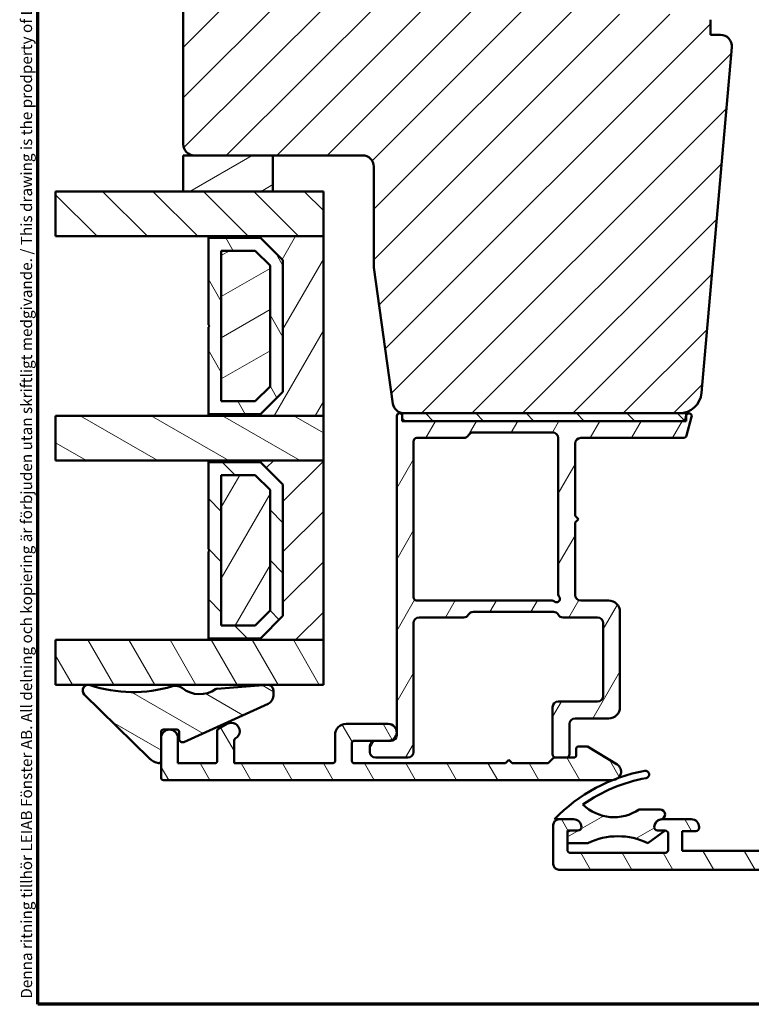
# Model space of a CAD drawing. Units: millimetres. Extents: x 13 to 821, y -287 to 287.
# Drawn here: x 13 to 79, y -287 to -199 of the extents above; entities that cross this region are included whole.
import ezdxf

# ---------------------------------------------------------------- set-up
doc = ezdxf.new("R2010")
doc.units = ezdxf.units.MM
for name, color, linetype, lineweight in [('Border (ISO)', 8, 'Continuous', 70), ('Break Line (ISO)', 7, 'Continuous', 50), ('Hatch (ISO)', 8, 'Continuous', 18), ('Visible (ISO)', 7, 'Continuous', 50)]:
    doc.layers.add(name, color=color, linetype=linetype, lineweight=lineweight)
doc.styles.add('Note Text (ISO)', font='tahoma.ttf')
pattern_1 = [(135.0002, (0, -297), (-2.24506, -2.24507), [])]
pattern_2 = [(150.0002, (0, -297), (-1.58749, -2.74964), [])]
pattern_3 = [(120.0002, (0, -297), (-2.749626, -1.58751), [])]
pattern_4 = [(30, (0, -297), (-1.5875, 2.74963), [])]
pattern_5 = [(45, (0, -297), (-2.245064, 2.245064), [])]
pattern_6 = [(60, (0, -297), (-2.74963, 1.5875), [])]

# ---------------------------------------------------------------- blocks, each defined once
blk = doc.blocks.new('Borders LEIAB A4 Border')
at = {"layer": 'Border (ISO)'}
for p, q in [((15, 10), (15, 287)), ((200, 10), (15, 10))]:
    blk.add_line(p, q, dxfattribs=at)
at = {"layer": 'Border (ISO)', "color": 8, "true_color": 0x808080, "insert": (13.5, 10.5), "char_height": 1, "attachment_point": 1, "rotation": 90, "style": 'Note Text (ISO)'}
blk.add_mtext('\\fTahoma|b0|i0;\\H1.0000;Denna ritning tillhör LEIAB Fönster AB. All delning och kopiering är förbjuden utan skriftligt medgivande. / This drawing is the prodperty of LEIAB Fönster AB. All sharing or reproduction is prohibited without written consent.', dxfattribs=at)

msp = doc.modelspace()

# ---------------------------------------------------------------- hatches: boundary and pattern name
at = {"layer": 'Hatch (ISO)'}
h = msp.add_hatch(dxfattribs=at)
h.set_pattern_fill('ANSI31', color=256, scale=25.4, style=0)
h.set_pattern_definition(pattern_5)
edge = h.paths.add_edge_path()
edge.add_line((44.967, -221.302), (46.673, -233.441))
edge.add_ellipse((47.663, -233.302), major_axis=(0.139, -0.99), ratio=1, start_angle=270, end_angle=352)
edge.add_line((47.663, -234.302), (72.181, -234.302))
edge.add_ellipse((72.181, -232.302), major_axis=(2, 0), ratio=1, start_angle=270, end_angle=355)
edge.add_line((74.174, -232.476), (76.872, -201.639))
edge.add_ellipse((75.876, -201.552), major_axis=(0.087, 0.996), ratio=1, start_angle=270, end_angle=365)
edge.add_line((75.876, -200.552), (74.967, -200.552))
edge.add_line((74.967, -200.552), (74.967, -199.202))
edge.add_ellipse((74.467, -199.202), major_axis=(0, 0.5), ratio=1, start_angle=270, end_angle=360)
edge.add_line((74.467, -198.702), (65.28, -198.702))
edge.add_line((65.28, -198.702), (65.467, -198.437))
edge.add_line((65.467, -198.437), (65.467, -193.709))
edge.add_ellipse((64.967, -193.709), major_axis=(0, 0.5), ratio=1, start_angle=270, end_angle=315)
edge.add_line((65.32, -193.356), (64.55, -192.585))
edge.add_ellipse((64.833, -192.302), major_axis=(-0.283, 0.283), ratio=1, start_angle=0, end_angle=90, ccw=False)
edge.add_line((64.55, -192.019), (65.32, -191.248))
edge.add_ellipse((64.967, -190.895), major_axis=(0.354, 0.354), ratio=1, start_angle=270, end_angle=315)
edge.add_line((65.467, -190.895), (65.467, -186.167))
edge.add_line((65.467, -186.167), (65.28, -185.902))
edge.add_line((65.28, -185.902), (74.467, -185.902))
edge.add_ellipse((74.467, -185.402), major_axis=(0.5, 0), ratio=1, start_angle=270, end_angle=360)
edge.add_line((74.967, -185.402), (74.967, -184.052))
edge.add_line((74.967, -184.052), (75.967, -184.052))
edge.add_ellipse((75.967, -183.052), major_axis=(1, 0), ratio=1, start_angle=270, end_angle=360)
edge.add_line((76.967, -183.052), (76.967, -179.102))
edge.add_line((76.967, -179.102), (76.467, -178.602))
edge.add_line((76.467, -178.602), (69.967, -178.602))
edge.add_line((69.967, -178.602), (69.967, -174.602))
edge.add_line((69.967, -174.602), (79.467, -174.602))
edge.add_ellipse((79.767, -174.602), major_axis=(0, 0.3), ratio=1, start_angle=0, end_angle=90, ccw=False)
edge.add_line((79.767, -174.302), (95.967, -174.302))
edge.add_ellipse((95.967, -173.302), major_axis=(1, 0), ratio=1, start_angle=270, end_angle=360)
edge.add_line((96.967, -173.302), (96.967, -160.302))
edge.add_ellipse((94.967, -160.302), major_axis=(0, 2), ratio=1, start_angle=270, end_angle=360)
edge.add_line((94.967, -158.302), (29.967, -158.302))
edge.add_ellipse((29.967, -160.302), major_axis=(-2, 0), ratio=1, start_angle=270, end_angle=360)
edge.add_line((27.967, -160.302), (27.967, -210.302))
edge.add_ellipse((28.967, -210.302), major_axis=(0, -1), ratio=1, start_angle=270, end_angle=360)
edge.add_line((28.967, -211.302), (43.967, -211.302))
edge.add_ellipse((43.967, -212.302), major_axis=(1, 0), ratio=1, start_angle=0, end_angle=90, ccw=False)
edge.add_line((44.967, -212.302), (44.967, -221.302))
h = msp.add_hatch(dxfattribs=at)
h.set_pattern_fill('ANSI31', color=256, scale=25.4, angle=-14.99998, style=0)
h.set_pattern_definition(pattern_4)
h.paths.add_polyline_path([(35.967, -214.512), (35.967, -211.302), (28.967, -211.302), (27.967, -211.302), (27.967, -214.512)])
h = msp.add_hatch(dxfattribs=at)
h.set_pattern_fill('ANSI31', color=256, scale=25.4, angle=90.00021, style=0)
h.set_pattern_definition(pattern_1)
h.paths.add_polyline_path([(16.6, -218.512), (16.6, -214.512), (27.967, -214.512), (35.967, -214.512), (40.467, -214.512), (40.467, -218.512), (30.217, -218.512)])
h = msp.add_hatch(dxfattribs=at)
h.set_pattern_fill('ANSI31', color=256, scale=25.4, angle=14.99998, style=0)
h.set_pattern_definition(pattern_6)
h.paths.add_polyline_path([(30.217, -234.512), (40.467, -234.512), (40.467, -218.512), (30.217, -218.512), (30.217, -218.652), (34.867, -218.652), (36.867, -220.652), (36.867, -232.372), (34.867, -234.372), (30.217, -234.372)])
h = msp.add_hatch(dxfattribs=at)
h.set_pattern_fill('ANSI31', color=256, scale=25.4, angle=75.00018, style=0)
h.set_pattern_definition(pattern_3)
h.paths.add_polyline_path([(34.867, -234.372), (36.867, -232.372), (36.867, -220.652), (34.867, -218.652), (30.217, -218.652), (30.217, -226.412), (30.317, -226.512), (30.217, -226.612), (30.217, -234.372)])
h.paths.add_polyline_path([(31.367, -233.222), (31.367, -219.802), (34.391, -219.802), (35.717, -221.128), (35.717, -231.896), (34.391, -233.222)], flags=0)
h = msp.add_hatch(dxfattribs=at)
h.set_pattern_fill('ANSI31', color=256, scale=25.4, angle=-14.99998, style=0)
h.set_pattern_definition(pattern_4)
h.paths.add_polyline_path([(31.367, -233.222), (34.391, -233.222), (35.717, -231.896), (35.717, -221.128), (34.391, -219.802), (31.367, -219.802)])
h = msp.add_hatch(dxfattribs=at)
h.set_pattern_fill('ANSI31', color=256, scale=25.4, angle=14.99998, style=0)
h.set_pattern_definition(pattern_6)
edge = h.paths.add_edge_path()
edge.add_line((72.815, -234.487), (72.807, -234.519))
edge.add_line((72.807, -234.519), (72.737, -234.78))
edge.add_ellipse((72.447, -234.702), major_axis=(-0.078, -0.29), ratio=1, start_angle=15, end_angle=90, ccw=False)
edge.add_line((72.447, -235.002), (47.807, -235.002))
edge.add_ellipse((47.807, -234.702), major_axis=(-0.3, 0), ratio=1, start_angle=0, end_angle=90, ccw=False)
edge.add_line((47.507, -234.702), (47.507, -234.552))
edge.add_ellipse((47.257, -234.552), major_axis=(0, 0.25), ratio=1, start_angle=270, end_angle=450)
edge.add_line((47.007, -234.552), (47.007, -263.002))
edge.add_ellipse((46.507, -263.002), major_axis=(0, -0.5), ratio=1, start_angle=0, end_angle=90, ccw=False)
edge.add_line((46.507, -263.502), (46.257, -263.502))
edge.add_line((46.257, -263.502), (45.107, -263.502))
edge.add_ellipse((45.107, -264.002), major_axis=(-0.5, 0), ratio=1, start_angle=270, end_angle=360)
edge.add_line((44.607, -264.002), (44.607, -264.502))
edge.add_ellipse((45.107, -264.502), major_axis=(0, -0.5), ratio=1, start_angle=270, end_angle=360)
edge.add_line((45.107, -265.002), (48.007, -265.002))
edge.add_ellipse((48.007, -264.502), major_axis=(0.5, 0), ratio=1, start_angle=270, end_angle=360)
edge.add_line((48.507, -264.502), (48.507, -253.002))
edge.add_ellipse((49.007, -253.002), major_axis=(0, 0.5), ratio=1, start_angle=0, end_angle=90, ccw=False)
edge.add_line((49.007, -252.502), (52.974, -252.502))
edge.add_ellipse((52.974, -252.002), major_axis=(0.5, 0), ratio=1, start_angle=270, end_angle=330)
edge.add_ellipse((53.84, -252.502), major_axis=(0.25, 0.433), ratio=1, start_angle=30, end_angle=90, ccw=False)
edge.add_line((53.84, -252.002), (60.974, -252.002))
edge.add_ellipse((60.974, -252.502), major_axis=(0.5, 0), ratio=1, start_angle=30, end_angle=90, ccw=False)
edge.add_ellipse((61.84, -252.002), major_axis=(-0.433, -0.25), ratio=1, start_angle=0, end_angle=60)
edge.add_line((61.84, -252.502), (64.907, -252.502))
edge.add_ellipse((64.907, -253.002), major_axis=(0.5, 0), ratio=1, start_angle=0, end_angle=90, ccw=False)
edge.add_line((65.407, -253.002), (65.407, -259.502))
edge.add_ellipse((64.907, -259.502), major_axis=(0, -0.5), ratio=1, start_angle=0, end_angle=90, ccw=False)
edge.add_line((64.907, -260.002), (61.407, -260.002))
edge.add_ellipse((61.407, -260.502), major_axis=(-0.5, 0), ratio=1, start_angle=270, end_angle=360)
edge.add_line((60.907, -260.502), (60.907, -264.702))
edge.add_ellipse((61.207, -264.702), major_axis=(0, -0.3), ratio=1, start_angle=270, end_angle=360)
edge.add_line((61.207, -265.002), (62.107, -265.002))
edge.add_ellipse((62.107, -264.702), major_axis=(0.3, 0), ratio=1, start_angle=270, end_angle=360)
edge.add_line((62.407, -264.702), (62.407, -262.002))
edge.add_ellipse((62.907, -262.002), major_axis=(0, 0.5), ratio=1, start_angle=0, end_angle=90, ccw=False)
edge.add_line((62.907, -261.502), (65.907, -261.502))
edge.add_ellipse((65.907, -260.502), major_axis=(1, 0), ratio=1, start_angle=270, end_angle=360)
edge.add_line((66.907, -260.502), (66.907, -252.002))
edge.add_ellipse((65.907, -252.002), major_axis=(0, 1), ratio=1, start_angle=270, end_angle=360)
edge.add_line((65.907, -251.002), (63.407, -251.002))
edge.add_ellipse((63.407, -250.502), major_axis=(-0.5, 0), ratio=1, start_angle=0, end_angle=90, ccw=False)
edge.add_line((62.907, -250.502), (62.907, -244.052))
edge.add_line((62.907, -244.052), (63.207, -243.752))
edge.add_line((63.207, -243.752), (62.907, -243.452))
edge.add_line((62.907, -243.452), (62.907, -237.002))
edge.add_ellipse((63.407, -237.002), major_axis=(0, 0.5), ratio=1, start_angle=0, end_angle=90, ccw=False)
edge.add_line((63.407, -236.502), (72.563, -236.502))
edge.add_ellipse((72.563, -236.202), major_axis=(0.3, 0), ratio=1, start_angle=270, end_angle=345)
edge.add_line((72.853, -236.28), (73.298, -234.617))
edge.add_ellipse((73.057, -234.552), major_axis=(0.065, 0.241), ratio=1, start_angle=270, end_angle=450)
edge = h.paths.add_edge_path(flags=0)
edge.add_line((48.507, -250.702), (48.507, -236.802))
edge.add_ellipse((48.807, -236.802), major_axis=(0, 0.3), ratio=1, start_angle=0, end_angle=90, ccw=False)
edge.add_line((48.807, -236.502), (52.974, -236.502))
edge.add_ellipse((52.974, -236.002), major_axis=(0.5, 0), ratio=1, start_angle=270, end_angle=330)
edge.add_ellipse((53.84, -236.502), major_axis=(0.25, 0.433), ratio=1, start_angle=30, end_angle=90, ccw=False)
edge.add_line((53.84, -236.002), (60.907, -236.002))
edge.add_ellipse((60.907, -236.502), major_axis=(0.5, 0), ratio=1, start_angle=0, end_angle=90, ccw=False)
edge.add_line((61.407, -236.502), (61.407, -250.455))
edge.add_ellipse((61.707, -250.455), major_axis=(0, -0.3), ratio=1, start_angle=270, end_angle=311.40962)
edge.add_ellipse((61.257, -250.852), major_axis=(0.198, -0.225), ratio=1, start_angle=277.18076, end_angle=450, ccw=False)
edge.add_ellipse((60.86, -251.302), major_axis=(-0.225, 0.198), ratio=1, start_angle=270, end_angle=311.40962)
edge.add_line((60.86, -251.002), (48.807, -251.002))
edge.add_ellipse((48.807, -250.702), major_axis=(-0.3, 0), ratio=1, start_angle=0, end_angle=90, ccw=False)
h = msp.add_hatch(dxfattribs=at)
h.set_pattern_fill('ANSI31', color=256, scale=25.4, angle=90.00021, style=0)
h.set_pattern_definition(pattern_1)
h.paths.add_polyline_path([(72.807, -235.002), (72.807, -234.519), (72.807, -234.302), (72.181, -234.302), (47.663, -234.302), (47.507, -234.302), (47.507, -234.552), (47.507, -234.702), (47.507, -235.002), (47.807, -235.002), (72.447, -235.002)])
h = msp.add_hatch(dxfattribs=at)
h.set_pattern_fill('ANSI31', color=256, scale=25.4, angle=105.00025, style=0)
h.set_pattern_definition(pattern_2)
h.paths.add_polyline_path([(16.6, -238.512), (16.6, -234.512), (30.217, -234.512), (40.467, -234.512), (40.467, -238.512), (30.217, -238.512)])
h = msp.add_hatch(dxfattribs=at)
h.set_pattern_fill('ANSI31', color=256, scale=25.4, style=0)
h.set_pattern_definition(pattern_5)
h.paths.add_polyline_path([(30.217, -254.512), (40.467, -254.512), (40.467, -238.512), (30.217, -238.512), (30.217, -238.652), (34.867, -238.652), (36.867, -240.652), (36.867, -252.372), (34.867, -254.372), (30.217, -254.372)])
h = msp.add_hatch(dxfattribs=at)
h.set_pattern_fill('ANSI31', color=256, scale=25.4, angle=90.00021, style=0)
h.set_pattern_definition(pattern_1)
h.paths.add_polyline_path([(34.867, -254.372), (36.867, -252.372), (36.867, -240.652), (34.867, -238.652), (30.217, -238.652), (30.217, -246.412), (30.317, -246.512), (30.217, -246.612), (30.217, -254.372)])
h.paths.add_polyline_path([(31.367, -253.222), (31.367, -239.802), (34.391, -239.802), (35.717, -241.128), (35.717, -251.896), (34.391, -253.222)], flags=0)
h = msp.add_hatch(dxfattribs=at)
h.set_pattern_fill('ANSI31', color=256, scale=25.4, angle=14.99998, style=0)
h.set_pattern_definition(pattern_6)
h.paths.add_polyline_path([(31.367, -253.222), (34.391, -253.222), (35.717, -251.896), (35.717, -241.128), (34.391, -239.802), (31.367, -239.802)])
h = msp.add_hatch(dxfattribs=at)
h.set_pattern_fill('ANSI31', color=256, scale=25.4, angle=75.00018, style=0)
h.set_pattern_definition(pattern_3)
h.paths.add_polyline_path([(16.6, -258.512), (16.6, -254.512), (30.217, -254.512), (40.467, -254.512), (40.467, -258.512), (35.582, -258.512), (35.422, -258.512)])
h = msp.add_hatch(dxfattribs=at)
h.set_pattern_fill('ANSI31', color=256, scale=25.4, angle=105.00025, style=0)
h.set_pattern_definition(pattern_2)
edge = h.paths.add_edge_path()
edge.add_ellipse((27.409, -262.705), major_axis=(0.2, 0), ratio=1, start_angle=0, end_angle=90)
edge.add_line((27.409, -262.505), (26.826, -262.505))
edge.add_line((26.826, -262.505), (26.688, -262.505))
edge.add_line((26.688, -262.505), (26.207, -262.505))
edge.add_ellipse((26.207, -262.705), major_axis=(0, 0.2), ratio=1, start_angle=0, end_angle=90)
edge.add_line((26.007, -262.705), (26.007, -263.252))
edge.add_line((26.007, -263.252), (26.007, -265.296))
edge.add_ellipse((25.807, -265.296), major_axis=(0.198, -0.031), ratio=1, start_angle=270, end_angle=368.84988, ccw=False)
edge.add_ellipse((26.007, -264.012), major_axis=(1.069, -1.053), ratio=1, start_angle=270, end_angle=305.72291, ccw=False)
edge.add_line((24.954, -265.08), (19.156, -259.368))
edge.add_ellipse((19.507, -259.012), major_axis=(-0.475, 0.157), ratio=1, start_angle=270, end_angle=423.6951, ccw=False)
edge.add_ellipse((23.509, -246.889), major_axis=(-11.757, -3.501), ratio=1, start_angle=55.15093, end_angle=90)
edge.add_ellipse((27.295, -259.604), major_axis=(-0.785, 0.619), ratio=1, start_angle=270, end_angle=324.82759, ccw=False)
edge.add_ellipse((29.438, -256.885), major_axis=(-2.012, -1.42), ratio=1, start_angle=16.54556, end_angle=90)
edge.add_ellipse((30.973, -259.06), major_axis=(-0.199, -0.016), ratio=1, start_angle=270, end_angle=300.74444, ccw=False)
edge.add_line((30.957, -258.86), (35.422, -258.512))
edge.add_line((35.422, -258.512), (35.47, -258.508))
edge.add_ellipse((35.509, -259.007), major_axis=(-0.495, 0.073), ratio=1, start_angle=270, end_angle=282.81915, ccw=False)
edge.add_ellipse((35.509, -259.007), major_axis=(0, 0.5), ratio=1, start_angle=270, end_angle=351.64442, ccw=False)
edge.add_line((36.009, -259.007), (36.009, -259.489))
edge.add_ellipse((35.209, -259.489), major_axis=(0.729, 0.33), ratio=1, start_angle=270, end_angle=335.65891, ccw=False)
edge.add_line((35.539, -260.218), (28.033, -263.613))
edge.add_ellipse((27.909, -263.34), major_axis=(0, -0.3), ratio=1, start_angle=270, end_angle=384.34109, ccw=False)
edge.add_line((27.609, -263.34), (27.609, -262.705))
h = msp.add_hatch(dxfattribs=at)
h.set_pattern_fill('ANSI31', color=256, scale=25.4, angle=75.00018, style=0)
h.set_pattern_definition(pattern_3)
edge = h.paths.add_edge_path()
edge.add_line((57.007, -265.202), (56.707, -265.502))
edge.add_line((56.707, -265.502), (43.207, -265.502))
edge.add_ellipse((43.207, -265.302), major_axis=(-0.2, 0), ratio=1, start_angle=0, end_angle=90, ccw=False)
edge.add_line((43.007, -265.302), (43.007, -263.702))
edge.add_ellipse((43.207, -263.702), major_axis=(0, 0.2), ratio=1, start_angle=0, end_angle=90, ccw=False)
edge.add_line((43.207, -263.502), (45.107, -263.502))
edge.add_line((45.107, -263.502), (46.257, -263.502))
edge.add_ellipse((46.257, -262.752), major_axis=(0.75, 0), ratio=1, start_angle=270, end_angle=450)
edge.add_line((46.257, -262.002), (42.507, -262.002))
edge.add_ellipse((42.507, -263.002), major_axis=(-1, 0), ratio=1, start_angle=270, end_angle=360)
edge.add_line((41.507, -263.002), (41.507, -265.302))
edge.add_ellipse((41.307, -265.302), major_axis=(0, -0.2), ratio=1, start_angle=0, end_angle=90, ccw=False)
edge.add_line((41.307, -265.502), (32.507, -265.502))
edge.add_line((32.507, -265.502), (32.507, -263.483))
edge.add_ellipse((32.707, -263.483), major_axis=(0, 0.2), ratio=1, start_angle=28.27371, end_angle=90, ccw=False)
edge.add_ellipse((32.257, -262.646), major_axis=(0.661, 0.355), ratio=1, start_angle=270, end_angle=451.72629)
edge.add_line((31.882, -261.997), (31.107, -262.444))
edge.add_ellipse((31.207, -262.617), major_axis=(-0.173, -0.1), ratio=1, start_angle=270, end_angle=330)
edge.add_line((31.007, -262.617), (31.007, -265.302))
edge.add_ellipse((30.807, -265.302), major_axis=(0, -0.2), ratio=1, start_angle=0, end_angle=90, ccw=False)
edge.add_line((30.807, -265.502), (27.507, -265.502))
edge.add_line((27.507, -265.502), (27.507, -263.252))
edge.add_ellipse((26.757, -263.252), major_axis=(0, 0.75), ratio=1, start_angle=270, end_angle=354.73023)
edge.add_ellipse((26.757, -263.252), major_axis=(-0.747, 0.069), ratio=1, start_angle=270, end_angle=280.53955)
edge.add_ellipse((26.757, -263.252), major_axis=(-0.747, -0.069), ratio=1, start_angle=270, end_angle=354.73023)
edge.add_line((26.007, -263.252), (26.007, -265.296))
edge.add_line((26.007, -265.296), (26.007, -266.802))
edge.add_ellipse((26.207, -266.802), major_axis=(0, -0.2), ratio=1, start_angle=270, end_angle=360)
edge.add_line((26.207, -267.002), (66.257, -267.002))
edge.add_ellipse((66.257, -266.252), major_axis=(0.75, 0), ratio=1, start_angle=270, end_angle=271.38129)
edge.add_ellipse((66.257, -266.252), major_axis=(0.75, 0.018), ratio=1, start_angle=270, end_angle=308.9277)
edge.add_ellipse((66.257, -266.252), major_axis=(0.572, 0.485), ratio=1, start_angle=270, end_angle=378.32403)
edge.add_line((66.647, -265.612), (64.007, -264.002))
edge.add_line((64.007, -264.002), (63.207, -264.002))
edge.add_ellipse((63.207, -264.202), major_axis=(-0.2, 0), ratio=1, start_angle=270, end_angle=360)
edge.add_line((63.007, -264.202), (63.007, -264.802))
edge.add_ellipse((62.807, -264.802), major_axis=(0, -0.2), ratio=1, start_angle=0, end_angle=90, ccw=False)
edge.add_line((62.807, -265.002), (62.107, -265.002))
edge.add_line((62.107, -265.002), (61.207, -265.002))
edge.add_line((61.207, -265.002), (61.09, -265.002))
edge.add_ellipse((61.09, -265.202), major_axis=(-0.2, 0), ratio=1, start_angle=270, end_angle=315)
edge.add_line((60.948, -265.061), (60.565, -265.443))
edge.add_ellipse((60.424, -265.302), major_axis=(-0.141, -0.141), ratio=1, start_angle=45, end_angle=90, ccw=False)
edge.add_line((60.424, -265.502), (57.307, -265.502))
edge.add_line((57.307, -265.502), (57.007, -265.202))
h = msp.add_hatch(dxfattribs=at)
h.set_pattern_fill('ANSI31', color=256, scale=25.4, angle=75.00018, style=0)
h.set_pattern_definition(pattern_3)
edge = h.paths.add_edge_path()
edge.add_ellipse((141.667, -271.202), major_axis=(-0.7, 0), ratio=1, start_angle=270, end_angle=360)
edge.add_line((140.967, -271.202), (140.967, -271.252))
edge.add_ellipse((141.267, -271.252), major_axis=(0, -0.3), ratio=1, start_angle=270, end_angle=360)
edge.add_line((141.267, -271.552), (142.467, -271.552))
edge.add_line((142.467, -271.552), (142.467, -273.302))
edge.add_line((142.467, -273.302), (129.467, -273.302))
edge.add_line((129.467, -273.302), (129.467, -271.552))
edge.add_line((129.467, -271.552), (130.667, -271.552))
edge.add_ellipse((130.667, -271.252), major_axis=(0.3, 0), ratio=1, start_angle=270, end_angle=360)
edge.add_line((130.967, -271.252), (130.967, -271.202))
edge.add_ellipse((130.267, -271.202), major_axis=(0, 0.7), ratio=1, start_angle=270, end_angle=360)
edge.add_line((130.267, -270.502), (129.217, -270.502))
edge.add_ellipse((129.217, -271.502), major_axis=(-1, 0), ratio=1, start_angle=270, end_angle=360)
edge.add_line((128.217, -271.502), (128.217, -272.302))
edge.add_ellipse((127.217, -272.302), major_axis=(0, -1), ratio=1, start_angle=0, end_angle=90, ccw=False)
edge.add_line((127.217, -273.302), (120.467, -273.302))
edge.add_ellipse((120.467, -272.302), major_axis=(-1, 0), ratio=1, start_angle=0, end_angle=90, ccw=False)
edge.add_line((119.467, -272.302), (119.467, -270.552))
edge.add_ellipse((119.167, -270.552), major_axis=(0, 0.3), ratio=1, start_angle=270, end_angle=360)
edge.add_line((119.167, -270.252), (117.967, -270.252))
edge.add_ellipse((117.967, -269.752), major_axis=(-0.5, 0), ratio=1, start_angle=0, end_angle=90, ccw=False)
edge.add_line((117.467, -269.752), (117.467, -268.952))
edge.add_line((117.467, -268.952), (116.517, -266.302))
edge.add_line((116.517, -266.302), (116.593, -266.281))
edge.add_line((116.593, -266.281), (117.295, -266.094))
edge.add_ellipse((117.217, -265.804), major_axis=(0.29, 0.078), ratio=1, start_angle=270, end_angle=315.40775)
edge.add_ellipse((117.217, -265.804), major_axis=(0.148, 0.261), ratio=1, start_angle=270, end_angle=329.59225)
edge.add_line((117.477, -265.654), (115.961, -263.028))
edge.add_ellipse((115.569, -263.254), major_axis=(-0.226, 0.392), ratio=1, start_angle=270, end_angle=420)
edge.add_line((115.117, -263.254), (115.117, -266.755))
edge.add_ellipse((115.617, -266.755), major_axis=(0, -0.5), ratio=1, start_angle=270, end_angle=289.72228)
edge.add_line((115.146, -266.923), (115.938, -269.131))
edge.add_ellipse((115.467, -269.3), major_axis=(0.169, -0.471), ratio=1, start_angle=70.27772, end_angle=90, ccw=False)
edge.add_line((115.967, -269.3), (115.967, -270.752))
edge.add_ellipse((116.967, -270.752), major_axis=(0, -1), ratio=1, start_angle=270, end_angle=360)
edge.add_line((116.967, -271.752), (117.192, -271.752))
edge.add_ellipse((117.192, -272.527), major_axis=(0.775, 0), ratio=1, start_angle=270, end_angle=450, ccw=False)
edge.add_line((117.192, -273.302), (102.767, -273.302))
edge.add_line((102.767, -273.302), (102.467, -273.002))
edge.add_line((102.467, -273.002), (102.167, -273.302))
edge.add_line((102.167, -273.302), (97.742, -273.302))
edge.add_ellipse((97.742, -272.527), major_axis=(-0.775, 0), ratio=1, start_angle=270, end_angle=450, ccw=False)
edge.add_line((97.742, -271.752), (97.967, -271.752))
edge.add_ellipse((97.967, -270.752), major_axis=(1, 0), ratio=1, start_angle=270, end_angle=360)
edge.add_line((98.967, -270.752), (98.967, -269.3))
edge.add_ellipse((99.467, -269.3), major_axis=(0, 0.5), ratio=1, start_angle=70.27772, end_angle=90, ccw=False)
edge.add_line((98.996, -269.131), (99.788, -266.923))
edge.add_ellipse((99.317, -266.755), major_axis=(0.169, 0.471), ratio=1, start_angle=270, end_angle=289.72228)
edge.add_line((99.817, -266.755), (99.817, -263.254))
edge.add_ellipse((99.365, -263.254), major_axis=(0, 0.452), ratio=1, start_angle=270, end_angle=420)
edge.add_line((98.973, -263.028), (97.457, -265.654))
edge.add_ellipse((97.717, -265.804), major_axis=(-0.15, -0.26), ratio=1, start_angle=270, end_angle=329.59225)
edge.add_ellipse((97.717, -265.804), major_axis=(0.148, -0.261), ratio=1, start_angle=270, end_angle=315.40775)
edge.add_line((97.639, -266.094), (98.34, -266.281))
edge.add_line((98.34, -266.281), (98.417, -266.302))
edge.add_line((98.417, -266.302), (97.467, -268.952))
edge.add_line((97.467, -268.952), (97.467, -269.752))
edge.add_ellipse((96.967, -269.752), major_axis=(0, -0.5), ratio=1, start_angle=0, end_angle=90, ccw=False)
edge.add_line((96.967, -270.252), (95.767, -270.252))
edge.add_ellipse((95.767, -270.552), major_axis=(-0.3, 0), ratio=1, start_angle=270, end_angle=360)
edge.add_line((95.467, -270.552), (95.467, -272.302))
edge.add_ellipse((94.467, -272.302), major_axis=(0, -1), ratio=1, start_angle=0, end_angle=90, ccw=False)
edge.add_line((94.467, -273.302), (87.717, -273.302))
edge.add_ellipse((87.717, -272.302), major_axis=(-1, 0), ratio=1, start_angle=0, end_angle=90, ccw=False)
edge.add_line((86.717, -272.302), (86.717, -271.502))
edge.add_ellipse((85.717, -271.502), major_axis=(0, 1), ratio=1, start_angle=270, end_angle=360)
edge.add_line((85.717, -270.502), (84.667, -270.502))
edge.add_ellipse((84.667, -271.202), major_axis=(-0.7, 0), ratio=1, start_angle=270, end_angle=360)
edge.add_line((83.967, -271.202), (83.967, -271.252))
edge.add_ellipse((84.267, -271.252), major_axis=(0, -0.3), ratio=1, start_angle=270, end_angle=360)
edge.add_line((84.267, -271.552), (85.467, -271.552))
edge.add_line((85.467, -271.552), (85.467, -273.302))
edge.add_line((85.467, -273.302), (72.467, -273.302))
edge.add_line((72.467, -273.302), (72.467, -271.552))
edge.add_line((72.467, -271.552), (73.667, -271.552))
edge.add_ellipse((73.667, -271.252), major_axis=(0.3, 0), ratio=1, start_angle=270, end_angle=360)
edge.add_line((73.967, -271.252), (73.967, -271.202))
edge.add_ellipse((73.267, -271.202), major_axis=(0, 0.7), ratio=1, start_angle=270, end_angle=360)
edge.add_line((73.267, -270.502), (70.667, -270.502))
edge.add_ellipse((70.667, -271.202), major_axis=(-0.7, 0), ratio=1, start_angle=270, end_angle=279.18405)
edge.add_ellipse((70.667, -271.202), major_axis=(-0.691, -0.112), ratio=1, start_angle=270, end_angle=350.81595)
edge.add_ellipse((70.267, -271.202), major_axis=(0, -0.3), ratio=1, start_angle=270, end_angle=360)
edge.add_line((70.267, -271.502), (70.917, -271.502))
edge.add_ellipse((70.917, -271.802), major_axis=(0.3, 0), ratio=1, start_angle=88.13069, end_angle=90, ccw=False)
edge.add_ellipse((70.917, -271.802), major_axis=(0.3, -0.01), ratio=1, start_angle=1.86931, end_angle=90, ccw=False)
edge.add_line((71.217, -271.802), (71.217, -273.202))
edge.add_ellipse((70.917, -273.202), major_axis=(0, -0.3), ratio=1, start_angle=0, end_angle=90, ccw=False)
edge.add_line((70.917, -273.502), (62.517, -273.502))
edge.add_ellipse((62.517, -273.202), major_axis=(-0.3, 0), ratio=1, start_angle=0, end_angle=90, ccw=False)
edge.add_line((62.217, -273.202), (62.217, -272.642))
edge.add_line((62.217, -272.642), (62.217, -271.802))
edge.add_ellipse((62.517, -271.802), major_axis=(0, 0.3), ratio=1, start_angle=0, end_angle=90, ccw=False)
edge.add_line((62.517, -271.502), (63.167, -271.502))
edge.add_ellipse((63.167, -271.202), major_axis=(0.3, 0), ratio=1, start_angle=270, end_angle=360)
edge.add_ellipse((62.767, -271.202), major_axis=(0, 0.7), ratio=1, start_angle=270, end_angle=360)
edge.add_line((62.767, -270.502), (61.467, -270.502))
edge.add_ellipse((61.467, -271.002), major_axis=(-0.5, 0), ratio=1, start_angle=270, end_angle=360)
edge.add_line((60.967, -271.002), (60.967, -274.502))
edge.add_ellipse((61.467, -274.502), major_axis=(0, -0.5), ratio=1, start_angle=270, end_angle=360)
edge.add_line((61.467, -275.002), (153.467, -275.002))
edge.add_ellipse((153.467, -274.502), major_axis=(0.5, 0), ratio=1, start_angle=270, end_angle=360)
edge.add_line((153.967, -274.502), (153.967, -271.002))
edge.add_ellipse((153.467, -271.002), major_axis=(0, 0.5), ratio=1, start_angle=270, end_angle=360)
edge.add_line((153.467, -270.502), (152.167, -270.502))
edge.add_ellipse((152.167, -271.202), major_axis=(-0.7, 0), ratio=1, start_angle=270, end_angle=360)
edge.add_ellipse((151.767, -271.202), major_axis=(0, -0.3), ratio=1, start_angle=270, end_angle=360)
edge.add_line((151.767, -271.502), (152.417, -271.502))
edge.add_ellipse((152.417, -271.802), major_axis=(0.3, 0), ratio=1, start_angle=0, end_angle=90, ccw=False)
edge.add_line((152.717, -271.802), (152.717, -272.642))
edge.add_line((152.717, -272.642), (152.717, -273.202))
edge.add_ellipse((152.417, -273.202), major_axis=(0, -0.3), ratio=1, start_angle=0, end_angle=90, ccw=False)
edge.add_line((152.417, -273.502), (144.017, -273.502))
edge.add_ellipse((144.017, -273.202), major_axis=(-0.3, 0), ratio=1, start_angle=0, end_angle=90, ccw=False)
edge.add_line((143.717, -273.202), (143.717, -271.802))
edge.add_ellipse((144.017, -271.802), major_axis=(0, 0.3), ratio=1, start_angle=1.86931, end_angle=90, ccw=False)
edge.add_ellipse((144.017, -271.802), major_axis=(0.3, 0.01), ratio=1, start_angle=88.13069, end_angle=90, ccw=False)
edge.add_line((144.017, -271.502), (144.667, -271.502))
edge.add_ellipse((144.667, -271.202), major_axis=(0.3, 0), ratio=1, start_angle=270, end_angle=360)
edge.add_ellipse((144.267, -271.202), major_axis=(0, 0.7), ratio=1, start_angle=270, end_angle=350.81595)
edge.add_ellipse((144.267, -271.202), major_axis=(-0.691, 0.112), ratio=1, start_angle=270, end_angle=279.18405)
edge.add_line((144.267, -270.502), (141.667, -270.502))
h = msp.add_hatch(dxfattribs=at)
h.set_pattern_fill('ANSI31', color=256, scale=25.4, angle=-14.99998, style=0)
h.set_pattern_definition(pattern_4)
edge = h.paths.add_edge_path()
edge.add_line((62.217, -271.502), (62.217, -271.802))
edge.add_line((62.217, -271.802), (62.217, -272.642))
edge.add_line((62.217, -272.642), (64.045, -272.642))
edge.add_ellipse((66.722, -278.012), major_axis=(5.37, 2.677), ratio=1, start_angle=37.01217, end_angle=90, ccw=False)
edge.add_line((69.399, -272.642), (70.927, -271.502))
edge.add_line((70.927, -271.502), (70.927, -271.502))
edge.add_line((70.927, -271.502), (70.917, -271.502))
edge.add_line((70.917, -271.502), (70.267, -271.502))
edge.add_ellipse((70.267, -271.202), major_axis=(-0.3, 0), ratio=1, start_angle=0, end_angle=90, ccw=False)
edge.add_ellipse((70.667, -271.202), major_axis=(0, 0.7), ratio=1, start_angle=9.18405, end_angle=90, ccw=False)
edge.add_ellipse((70.485, -270.074), major_axis=(0.437, 0.071), ratio=1, start_angle=270, end_angle=440.81595)
edge.add_line((70.485, -269.632), (68.62, -269.632))
edge.add_ellipse((66.385, -266.314), major_axis=(-3.318, -2.235), ratio=1, start_angle=12.04106, end_angle=90, ccw=False)
edge.add_ellipse((71.845, -280.929), major_axis=(-8.239, 11.737), ratio=1, start_angle=335.37527, end_angle=360, ccw=False)
edge.add_ellipse((69.187, -266.502), major_axis=(0.325, 0.06), ratio=1, start_angle=270, end_angle=450)
edge.add_ellipse((71.845, -280.929), major_axis=(-14.752, -2.718), ratio=1, start_angle=270, end_angle=279.44946)
edge.add_ellipse((71.845, -280.929), major_axis=(-14.105, -5.103), ratio=1, start_angle=270, end_angle=271.90925)
edge.add_ellipse((71.845, -280.929), major_axis=(-13.927, -5.57), ratio=1, start_angle=270, end_angle=294.1619)
edge.add_line((61.062, -270.502), (61.467, -270.502))
edge.add_line((61.467, -270.502), (62.767, -270.502))
edge.add_ellipse((62.767, -271.202), major_axis=(0.7, 0), ratio=1, start_angle=0, end_angle=90, ccw=False)
edge.add_ellipse((63.167, -271.202), major_axis=(0, -0.3), ratio=1, start_angle=0, end_angle=90, ccw=False)
edge.add_line((63.167, -271.502), (62.517, -271.502))
edge.add_line((62.517, -271.502), (62.217, -271.502))

# ---------------------------------------------------------------- linework, layer by layer
at = {"layer": 'Break Line (ISO)'}
for p, q in [((16.6, -218.512), (16.6, -214.512)), ((16.6, -238.512), (16.6, -234.512)), ((16.6, -258.512), (16.6, -254.512))]:
    msp.add_line(p, q, dxfattribs=at)
at = {"layer": 'Visible (ISO)'}
for p, q in [((27.967, -160.302), (27.967, -210.302)), ((74.967, -200.552), (74.967, -199.202)), ((75.876, -200.552), (74.967, -200.552)), ((74.174, -232.476), (76.872, -201.639)), ((35.967, -211.302), (27.967, -211.302)), ((27.967, -211.302), (27.967, -214.512)), ((28.967, -211.302), (43.967, -211.302)), ((35.967, -214.512), (35.967, -211.302)), ((44.967, -212.302), (44.967, -221.302)), ((40.467, -214.512), (16.6, -214.512)), ((27.967, -214.512), (35.967, -214.512)), ((40.467, -218.512), (40.467, -214.512)), ((16.6, -218.512), (40.467, -218.512)), ((40.467, -218.512), (30.217, -218.512)), ((30.217, -218.512), (30.217, -218.652)), ((40.467, -234.512), (40.467, -218.512)), ((30.217, -218.652), (34.867, -218.652)), ((34.867, -218.652), (30.217, -218.652)), ((30.217, -218.652), (30.217, -226.412)), ((34.867, -218.652), (36.867, -220.652)), ((36.867, -220.652), (34.867, -218.652)), ((31.367, -233.222), (31.367, -219.802)), ((31.367, -219.802), (34.391, -219.802)), ((34.391, -219.802), (31.367, -219.802)), ((31.367, -219.802), (31.367, -233.222)), ((34.391, -219.802), (35.717, -221.128)), ((35.717, -221.128), (34.391, -219.802)), ((35.717, -221.128), (35.717, -231.896)), ((35.717, -231.896), (35.717, -221.128)), ((36.867, -220.652), (36.867, -232.372)), ((36.867, -232.372), (36.867, -220.652)), ((44.967, -221.302), (46.673, -233.441)), ((30.217, -226.412), (30.317, -226.512)), ((30.317, -226.512), (30.217, -226.612)), ((30.217, -226.612), (30.217, -234.372)), ((35.717, -231.896), (34.391, -233.222)), ((34.391, -233.222), (35.717, -231.896)), ((36.867, -232.372), (34.867, -234.372)), ((34.867, -234.372), (36.867, -232.372)), ((34.391, -233.222), (31.367, -233.222)), ((31.367, -233.222), (34.391, -233.222)), ((34.867, -234.372), (30.217, -234.372)), ((30.217, -234.372), (30.217, -234.512)), ((30.217, -234.372), (34.867, -234.372)), ((72.807, -234.302), (47.507, -234.302)), ((47.507, -234.302), (47.507, -235.002)), ((47.663, -234.302), (72.181, -234.302)), ((72.807, -235.002), (72.807, -234.302)), ((40.467, -234.512), (16.6, -234.512)), ((30.217, -234.512), (40.467, -234.512)), ((40.467, -238.512), (40.467, -234.512)), ((47.007, -234.552), (47.007, -263.002)), ((47.507, -234.702), (47.507, -234.552)), ((47.507, -235.002), (72.807, -235.002)), ((72.447, -235.002), (47.807, -235.002)), ((72.815, -234.487), (72.737, -234.78)), ((72.853, -236.28), (73.298, -234.617)), ((53.84, -236.002), (60.907, -236.002)), ((48.507, -250.702), (48.507, -236.802)), ((48.807, -236.502), (52.974, -236.502)), ((61.407, -236.502), (61.407, -250.455)), ((62.907, -243.452), (62.907, -237.002)), ((63.407, -236.502), (72.563, -236.502)), ((16.6, -238.512), (40.467, -238.512)), ((40.467, -238.512), (30.217, -238.512)), ((30.217, -238.512), (30.217, -238.652)), ((30.217, -238.652), (34.867, -238.652)), ((34.867, -238.652), (30.217, -238.652)), ((30.217, -238.652), (30.217, -246.412)), ((34.867, -238.652), (36.867, -240.652)), ((36.867, -240.652), (34.867, -238.652)), ((40.467, -254.512), (40.467, -238.512)), ((31.367, -253.222), (31.367, -239.802)), ((31.367, -239.802), (34.391, -239.802)), ((34.391, -239.802), (31.367, -239.802)), ((31.367, -239.802), (31.367, -253.222)), ((34.391, -239.802), (35.717, -241.128)), ((35.717, -241.128), (34.391, -239.802)), ((35.717, -241.128), (35.717, -251.896)), ((35.717, -251.896), (35.717, -241.128)), ((36.867, -240.652), (36.867, -252.372)), ((36.867, -252.372), (36.867, -240.652)), ((63.207, -243.752), (62.907, -243.452)), ((62.907, -244.052), (63.207, -243.752)), ((62.907, -250.502), (62.907, -244.052)), ((30.217, -246.412), (30.317, -246.512)), ((30.317, -246.512), (30.217, -246.612)), ((30.217, -246.612), (30.217, -254.372)), ((60.86, -251.002), (48.807, -251.002)), ((65.907, -251.002), (63.407, -251.002)), ((35.717, -251.896), (34.391, -253.222)), ((34.391, -253.222), (35.717, -251.896)), ((36.867, -252.372), (34.867, -254.372)), ((34.867, -254.372), (36.867, -252.372)), ((49.007, -252.502), (52.974, -252.502)), ((53.84, -252.002), (60.974, -252.002)), ((61.84, -252.502), (64.907, -252.502)), ((66.907, -260.502), (66.907, -252.002)), ((34.391, -253.222), (31.367, -253.222)), ((31.367, -253.222), (34.391, -253.222)), ((48.507, -264.502), (48.507, -253.002)), ((65.407, -253.002), (65.407, -259.502)), ((40.467, -254.512), (16.6, -254.512)), ((34.867, -254.372), (30.217, -254.372)), ((30.217, -254.372), (30.217, -254.512)), ((30.217, -254.372), (34.867, -254.372)), ((30.217, -254.512), (40.467, -254.512)), ((40.467, -258.512), (40.467, -254.512)), ((16.6, -258.512), (40.467, -258.512)), ((35.47, -258.508), (30.957, -258.86)), ((19.156, -259.368), (24.954, -265.08)), ((36.009, -259.489), (36.009, -259.007)), ((28.033, -263.613), (35.539, -260.218)), ((60.907, -260.502), (60.907, -264.702)), ((64.907, -260.002), (61.407, -260.002)), ((62.907, -261.502), (65.907, -261.502)), ((26.207, -262.505), (27.409, -262.505)), ((31.882, -261.997), (31.107, -262.444)), ((46.257, -262.002), (42.507, -262.002)), ((62.407, -264.702), (62.407, -262.002)), ((26.007, -265.296), (26.007, -262.705)), ((26.007, -263.252), (26.007, -266.802)), ((27.507, -265.502), (27.507, -263.252)), ((27.609, -262.705), (27.609, -263.34)), ((31.007, -262.617), (31.007, -265.302)), ((41.507, -263.002), (41.507, -265.302)), ((32.507, -265.502), (32.507, -263.483)), ((43.007, -265.302), (43.007, -263.702)), ((43.207, -263.502), (46.257, -263.502)), ((44.607, -264.002), (44.607, -264.502)), ((46.507, -263.502), (45.107, -263.502)), ((63.007, -264.202), (63.007, -264.802)), ((64.007, -264.002), (63.207, -264.002)), ((66.647, -265.612), (64.007, -264.002)), ((45.107, -265.002), (48.007, -265.002)), ((60.948, -265.061), (60.565, -265.443)), ((62.807, -265.002), (61.09, -265.002)), ((61.207, -265.002), (62.107, -265.002)), ((30.807, -265.502), (27.507, -265.502)), ((41.307, -265.502), (32.507, -265.502)), ((56.707, -265.502), (43.207, -265.502)), ((57.007, -265.202), (56.707, -265.502)), ((57.307, -265.502), (57.007, -265.202)), ((60.424, -265.502), (57.307, -265.502)), ((26.207, -267.002), (66.257, -267.002)), ((70.485, -269.632), (68.62, -269.632)), ((60.967, -271.002), (60.967, -274.502)), ((61.062, -270.502), (62.767, -270.502)), ((62.767, -270.502), (61.467, -270.502)), ((73.267, -270.502), (70.667, -270.502)), ((73.967, -271.252), (73.967, -271.202)), ((62.217, -271.502), (62.217, -272.642)), ((63.167, -271.502), (62.217, -271.502)), ((62.217, -273.202), (62.217, -271.802)), ((62.517, -271.502), (63.167, -271.502)), ((69.399, -272.642), (70.927, -271.502)), ((70.267, -271.502), (70.917, -271.502)), ((70.927, -271.502), (70.267, -271.502)), ((71.217, -271.802), (71.217, -273.202)), ((72.467, -273.302), (72.467, -271.552)), ((72.467, -271.552), (73.667, -271.552)), ((62.217, -272.642), (64.045, -272.642)), ((70.917, -273.502), (62.517, -273.502)), ((85.467, -273.302), (72.467, -273.302)), ((61.467, -275.002), (153.467, -275.002))]:
    msp.add_line(p, q, dxfattribs=at)
for centre, radius, start, end in [((75.876, -201.552), 1, 355, 90), ((28.967, -210.302), 1, 180, 270), ((43.967, -212.302), 1, 0, 90), ((72.181, -232.302), 2, 270, 355), ((47.663, -233.302), 1, 188, 270), ((47.257, -234.552), 0.25, 0, 180), ((73.057, -234.552), 0.25, 345, 165), ((47.807, -234.702), 0.3, 180, 270), ((72.447, -234.702), 0.3, 270, 345), ((53.84, -236.502), 0.5, 90, 150), ((60.907, -236.502), 0.5, 0, 90), ((48.807, -236.802), 0.3, 90, 180), ((52.974, -236.002), 0.5, 270, 330), ((63.407, -237.002), 0.5, 90, 180), ((72.563, -236.202), 0.3, 270, 345), ((48.807, -250.702), 0.3, 180, 270), ((60.86, -251.302), 0.3, 48.59038, 90), ((61.257, -250.852), 0.3, 228.59038, 41.40962), ((61.707, -250.455), 0.3, 180, 221.40962), ((63.407, -250.502), 0.5, 180, 270), ((65.907, -252.002), 1, 0, 90), ((49.007, -253.002), 0.5, 90, 180), ((52.974, -252.002), 0.5, 270, 330), ((53.84, -252.502), 0.5, 90, 150), ((60.974, -252.502), 0.5, 30, 90), ((61.84, -252.002), 0.5, 210, 270), ((64.907, -253.002), 0.5, 0, 90), ((19.507, -259.012), 0.5, 71.7321, 225.4272), ((23.509, -246.889), 12.267, 251.7321, 286.58117), ((27.295, -259.604), 1, 51.75358, 106.58117), ((29.438, -256.885), 2.462, 231.75358, 305.20802), ((30.973, -259.06), 0.2, 94.46358, 125.20802), ((35.509, -259.007), 0.5, 0, 94.46358), ((35.209, -259.489), 0.8, 294.34109, 0), ((64.907, -259.502), 0.5, 270, 0), ((61.407, -260.502), 0.5, 90, 180), ((65.907, -260.502), 1, 270, 0), ((62.907, -262.002), 0.5, 90, 180), ((26.757, -263.252), 0.75, 0, 180), ((26.207, -262.705), 0.2, 90, 180), ((27.409, -262.705), 0.2, 0, 90), ((31.207, -262.617), 0.2, 120, 180), ((32.257, -262.646), 0.75, 298.27371, 120), ((42.507, -263.002), 1, 90, 180), ((46.257, -262.752), 0.75, 270, 90), ((27.909, -263.34), 0.3, 180, 294.34109), ((32.707, -263.483), 0.2, 118.27371, 180), ((46.507, -263.002), 0.5, 270, 0), ((43.207, -263.702), 0.2, 90, 180), ((45.107, -264.002), 0.5, 90, 180), ((63.207, -264.202), 0.2, 90, 180), ((26.007, -264.012), 1.5, 225.4272, 261.15012), ((45.107, -264.502), 0.5, 180, 270), ((48.007, -264.502), 0.5, 270, 0), ((61.207, -264.702), 0.3, 180, 270), ((61.09, -265.202), 0.2, 90, 135), ((62.107, -264.702), 0.3, 270, 0), ((62.807, -264.802), 0.2, 270, 0), ((25.807, -265.296), 0.2, 261.15012, 0), ((30.807, -265.302), 0.2, 270, 0), ((41.307, -265.302), 0.2, 270, 0), ((43.207, -265.302), 0.2, 180, 270), ((60.424, -265.302), 0.2, 270, 315), ((66.257, -266.252), 0.75, 270, 58.63302), ((26.207, -266.802), 0.2, 180, 270), ((71.845, -280.929), 15, 100.44106, 135.96167), ((71.845, -280.929), 14.34, 100.44106, 125.06579), ((69.187, -266.502), 0.33, 280.44106, 100.44106), ((66.385, -266.314), 4, 226.00339, 303.96233), ((70.485, -270.074), 0.442, 279.18405, 90), ((61.467, -271.002), 0.5, 90, 180), ((62.767, -271.202), 0.7, 0, 90), ((62.767, -271.202), 0.7, 0, 90), ((63.167, -271.202), 0.3, 270, 0), ((63.167, -271.202), 0.3, 270, 0), ((70.667, -271.202), 0.7, 90, 180), ((70.667, -271.202), 0.7, 99.18405, 180), ((70.267, -271.202), 0.3, 180, 270), ((70.267, -271.202), 0.3, 180, 270), ((73.267, -271.202), 0.7, 0, 90), ((73.667, -271.252), 0.3, 270, 0), ((62.517, -271.802), 0.3, 90, 180), ((66.722, -278.012), 6, 63.50609, 116.49391), ((70.917, -271.802), 0.3, 0, 90), ((62.517, -273.202), 0.3, 180, 270), ((70.917, -273.202), 0.3, 270, 0), ((61.467, -274.502), 0.5, 180, 270)]:
    msp.add_arc(centre, radius, start, end, dxfattribs=at)

# ---------------------------------------------------------------- block references
msp.add_blockref('Borders LEIAB A4 Border', (0, -297))

doc.saveas('drawing.dxf')
